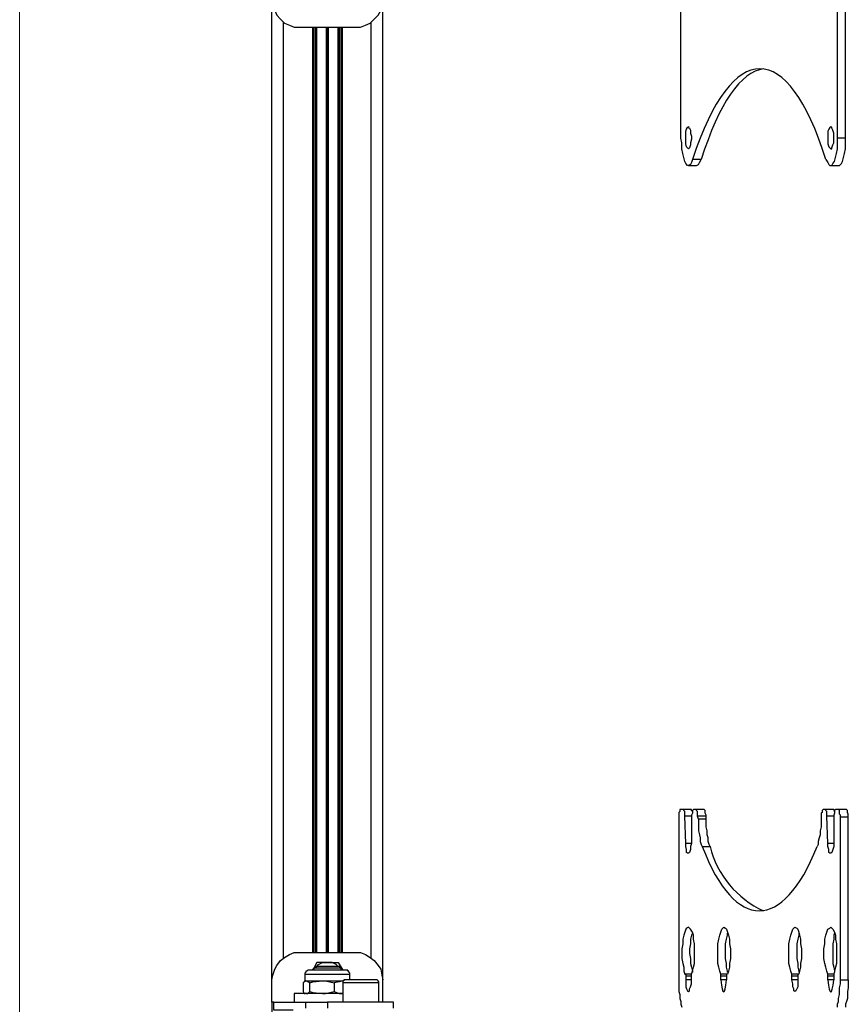
# Model space of a CAD drawing. Units: millimetres. Extents: x 499.2 to 515.8, y 376.3 to 388.
# Drawn here: x 506.5 to 507.6, y 384.6 to 386 of the extents above; entities that cross this region are included whole.
import ezdxf

# ---------------------------------------------------------------- set-up
doc = ezdxf.new("R2010")
doc.units = ezdxf.units.MM
doc.layers.add('PDF _Геометрия', color=7, linetype='Continuous')

msp = doc.modelspace()

# ---------------------------------------------------------------- linework, layer by layer
at = {"layer": 'PDF _Геометрия', "lineweight": 18}
msp.add_lwpolyline([(506.455, 383.1858), (506.455, 386.7289)], dxfattribs=at)
at = {"layer": 'PDF _Геометрия', "lineweight": 25}
for points in [[(506.8148, 384.6483), (506.8162, 384.6552), (506.8189, 384.6636), (506.8217, 384.6691), (506.8273, 384.6761), (506.8328, 384.6802), (506.8398, 384.6844), (506.8467, 384.6872), (506.855, 384.6872), (506.9328, 384.6872), (506.9412, 384.6872), (506.9481, 384.6844), (506.955, 384.6802), (506.9606, 384.6761), (506.9662, 384.6691), (506.9703, 384.6636), (506.9717, 384.6552), (506.9731, 384.6483), (506.9731, 386.0455), (506.9731, 386.0775)], [(506.8175, 384.6164), (506.8162, 384.6164), (506.8148, 384.6164), (506.8148, 384.6483), (506.8148, 386.0455), (506.8162, 386.0386), (506.8189, 386.0302), (506.8217, 386.0233), (506.8273, 386.0177), (506.8328, 386.0122), (506.8398, 386.0094), (506.8467, 386.0066), (506.855, 386.0066), (506.9328, 386.0066), (506.9412, 386.0066), (506.9481, 386.0094), (506.955, 386.0122), (506.9606, 386.0177), (506.9662, 386.0233), (506.9703, 386.0302), (506.9717, 386.0386), (506.9731, 386.0455)], [(507.4092, 385.8094), (507.4203, 385.8094), (507.4231, 385.8108), (507.4245, 385.8136), (507.4273, 385.8177), (507.4148, 385.8177), (507.4134, 385.8136), (507.412, 385.8108), (507.4092, 385.8094), (507.4078, 385.8094), (507.405, 385.8122), (507.4037, 385.815), (507.4023, 385.8205), (507.4009, 385.8261), (507.3995, 385.833), (507.3995, 385.8414), (507.3981, 385.8483), (507.3981, 386.0455)], [(507.605, 385.8177), (507.6078, 385.8136), (507.6092, 385.8108), (507.6106, 385.8094), (507.6134, 385.8094), (507.6148, 385.8122), (507.6175, 385.815), (507.6189, 385.8205), (507.6203, 385.8261), (507.6217, 385.833), (507.6217, 385.8414), (507.6217, 385.8483), (507.6217, 386.0455)], [(507.6328, 385.8483), (507.6328, 386.0455), (507.6217, 386.0455)], [(506.8314, 384.6789), (506.8314, 386.0136)], [(506.9564, 384.6789), (506.9564, 386.0136)], [(506.8731, 384.6872), (506.8731, 386.0066)], [(506.8787, 384.6872), (506.8787, 386.0066)], [(506.9092, 384.6872), (506.9092, 386.0066)], [(506.9134, 384.6872), (506.9134, 386.0066)], [(507.612, 385.8094), (507.6231, 385.8094), (507.6245, 385.8094), (507.6273, 385.8122), (507.6287, 385.815), (507.63, 385.8205), (507.6314, 385.8261), (507.6328, 385.833), (507.6328, 385.8414), (507.6328, 385.8483), (507.6217, 385.8483)], [(507.4231, 384.8775), (507.4231, 384.8719), (507.4231, 384.8664), (507.4231, 384.8608), (507.4245, 384.8552), (507.4259, 384.8511), (507.4259, 384.8455), (507.4273, 384.8414), (507.4287, 384.8386), (507.4398, 384.8386), (507.4384, 384.8414), (507.437, 384.8455), (507.437, 384.8511), (507.4356, 384.8552), (507.4356, 384.8608), (507.4342, 384.8664), (507.4342, 384.8719), (507.4342, 384.8775), (507.4231, 384.8775), (507.4217, 384.8816), (507.4217, 384.883), (507.4217, 384.8858), (507.4217, 384.8872), (507.4217, 384.8886), (507.4203, 384.89), (507.4203, 384.8914), (507.4189, 384.8914), (507.4162, 384.8914), (507.4148, 384.89), (507.4148, 384.8886), (507.4148, 384.8872), (507.4148, 384.8858), (507.4134, 384.883), (507.4134, 384.8816), (507.4134, 384.8427), (507.412, 384.8386), (507.412, 384.8344), (507.4106, 384.8302), (507.4092, 384.8289), (507.4078, 384.8289), (507.4064, 384.8302), (507.4064, 384.8344), (507.405, 384.8386), (507.405, 384.8427), (507.4037, 384.8816), (507.4037, 384.883), (507.4037, 384.8858), (507.4037, 384.8872), (507.4037, 384.8886), (507.4023, 384.89), (507.4023, 384.8914), (507.4009, 384.8914), (507.3981, 384.8914), (507.3967, 384.8914), (507.3967, 384.89), (507.3967, 384.8886), (507.3953, 384.8872), (507.3953, 384.8844), (507.3953, 384.883), (507.3953, 384.8802), (507.3953, 384.6483), (507.3953, 384.6427), (507.3953, 384.6372), (507.3953, 384.6316), (507.3967, 384.6275), (507.3967, 384.6219), (507.3981, 384.6177), (507.3981, 384.6136), (507.3995, 384.6094)], [(507.4148, 384.8886), (507.4134, 384.89), (507.4134, 384.8914), (507.412, 384.8914), (507.4009, 384.8914)], [(507.4342, 384.8816), (507.4342, 384.883), (507.4328, 384.8858), (507.4328, 384.8872), (507.4328, 384.8886), (507.4328, 384.89), (507.4314, 384.8914), (507.4189, 384.8914)], [(507.6217, 384.6094), (507.6217, 384.6136), (507.6231, 384.6177), (507.6231, 384.6219), (507.6245, 384.6275), (507.6245, 384.6316), (507.6245, 384.6372), (507.6259, 384.6427), (507.6259, 384.6483), (507.6259, 384.8802), (507.6259, 384.883), (507.6245, 384.8844), (507.6245, 384.8872), (507.6245, 384.8886), (507.6245, 384.89), (507.6231, 384.8914), (507.6217, 384.8914), (507.6203, 384.8914), (507.6189, 384.8914), (507.6175, 384.89), (507.6175, 384.8886), (507.6175, 384.8872), (507.6175, 384.8858), (507.6162, 384.883), (507.6162, 384.8816), (507.6162, 384.8427), (507.6162, 384.8386), (507.6148, 384.8344), (507.6134, 384.8302), (507.612, 384.8289), (507.6106, 384.8289), (507.6092, 384.8302), (507.6092, 384.8344), (507.6078, 384.8386), (507.6078, 384.8427), (507.6064, 384.8816), (507.6064, 384.883), (507.6064, 384.8858), (507.6064, 384.8872), (507.6064, 384.8886), (507.605, 384.89), (507.605, 384.8914), (507.6037, 384.8914), (507.6009, 384.8914), (507.5995, 384.89), (507.5995, 384.8886), (507.5995, 384.8872), (507.5981, 384.8858), (507.5981, 384.883), (507.5981, 384.8816), (507.5981, 384.8775), (507.5981, 384.8719), (507.5981, 384.8664), (507.5967, 384.8608), (507.5967, 384.8552), (507.5953, 384.8511), (507.5939, 384.8455), (507.5939, 384.8414), (507.5925, 384.8386)], [(507.6175, 384.8886), (507.6175, 384.89), (507.6162, 384.8914), (507.6148, 384.8914), (507.6037, 384.8914)], [(507.637, 384.8802), (507.637, 384.883), (507.637, 384.8844), (507.6356, 384.8872), (507.6356, 384.8886), (507.6356, 384.89), (507.6342, 384.8914), (507.6217, 384.8914)], [(507.4134, 384.8816), (507.4037, 384.8816)], [(507.4342, 384.8775), (507.4342, 384.8816), (507.4217, 384.8816)], [(507.6162, 384.8816), (507.6064, 384.8816)], [(507.637, 384.6483), (507.637, 384.8802), (507.6259, 384.8802)], [(507.4134, 384.8427), (507.405, 384.8427)], [(507.6162, 384.8427), (507.6078, 384.8427)], [(507.4648, 384.6566), (507.4634, 384.6566), (507.4634, 384.6552), (507.4634, 384.6539), (507.4634, 384.6483), (507.455, 384.6483), (507.455, 384.6539), (507.455, 384.6552), (507.455, 384.6566), (507.4537, 384.6608), (507.4523, 384.6664), (507.4509, 384.6719), (507.4509, 384.6789), (507.4509, 384.6858), (507.4509, 384.6927), (507.4509, 384.6997), (507.4523, 384.7066), (507.4537, 384.7122), (507.455, 384.7164), (507.4564, 384.7205), (507.4578, 384.7219), (507.4592, 384.7233), (507.462, 384.7219), (507.4634, 384.7205), (507.4648, 384.7164), (507.4662, 384.7122), (507.4675, 384.7066), (507.4675, 384.6997), (507.4689, 384.6927), (507.4689, 384.6858), (507.4689, 384.6789), (507.4675, 384.6719), (507.4675, 384.6664), (507.4662, 384.6608), (507.4648, 384.6566), (507.455, 384.6566)], [(507.6162, 384.6566), (507.6162, 384.6552), (507.6162, 384.6539), (507.6162, 384.6483), (507.6078, 384.6483), (507.6078, 384.6539), (507.6078, 384.6552), (507.6078, 384.6566), (507.6064, 384.6608), (507.605, 384.6664), (507.6037, 384.6719), (507.6023, 384.6789), (507.6023, 384.6858), (507.6023, 384.6927), (507.6037, 384.6997), (507.6037, 384.7066), (507.605, 384.7122), (507.6064, 384.7164), (507.6078, 384.7205), (507.6106, 384.7219), (507.612, 384.7233), (507.6134, 384.7219), (507.6148, 384.7205), (507.6175, 384.7164), (507.6189, 384.7122), (507.6189, 384.7066), (507.6203, 384.6997), (507.6203, 384.6927), (507.6203, 384.6858), (507.6203, 384.6789), (507.6203, 384.6719), (507.6189, 384.6664), (507.6175, 384.6608), (507.6162, 384.6566), (507.6078, 384.6566)], [(507.4148, 384.715), (507.4134, 384.7122), (507.412, 384.7066), (507.412, 384.6997), (507.4106, 384.6927), (507.4106, 384.6858), (507.412, 384.6789), (507.412, 384.6719), (507.4134, 384.6664), (507.4148, 384.6608), (507.4148, 384.6594)], [(507.4648, 384.6594), (507.4648, 384.6608), (507.4634, 384.6664), (507.4634, 384.6719), (507.462, 384.6789), (507.462, 384.6858), (507.462, 384.6927), (507.462, 384.6997), (507.4634, 384.7066), (507.4648, 384.7122), (507.4648, 384.715)], [(507.5662, 384.715), (507.5662, 384.7122), (507.5648, 384.7066), (507.5634, 384.6997), (507.5634, 384.6927), (507.5634, 384.6858), (507.5634, 384.6789), (507.5648, 384.6719), (507.5648, 384.6664), (507.5662, 384.6608), (507.5662, 384.6594)], [(507.6175, 384.715), (507.6162, 384.7122), (507.6162, 384.7066), (507.6148, 384.6997), (507.6148, 384.6927), (507.6148, 384.6858), (507.6148, 384.6789), (507.6148, 384.6719), (507.6162, 384.6664), (507.6175, 384.6608), (507.6175, 384.6594)], [(506.9148, 384.6622), (506.9148, 384.6636), (506.9134, 384.665), (506.912, 384.6664), (506.9106, 384.6677), (506.9078, 384.6677), (506.905, 384.6677), (506.9009, 384.6677), (506.8967, 384.6677), (506.8912, 384.6677), (506.887, 384.6677), (506.8828, 384.6677), (506.88, 384.6677), (506.8787, 384.6677), (506.8773, 384.6677), (506.8745, 384.665), (506.8745, 384.6622)], [(506.9134, 384.665), (506.912, 384.665), (506.9106, 384.665), (506.9064, 384.665), (506.9023, 384.665), (506.8967, 384.665), (506.8912, 384.665), (506.8856, 384.665), (506.8814, 384.665), (506.8773, 384.665), (506.8759, 384.665), (506.8745, 384.665)], [(506.9134, 384.6622), (506.9134, 384.665), (506.9106, 384.6677), (506.9092, 384.6677), (506.9064, 384.6705), (506.9037, 384.6719), (506.9009, 384.6733), (506.8967, 384.6733), (506.8939, 384.6733), (506.8981, 384.6733), (506.9092, 384.6733), (506.9162, 384.6622)], [(506.9259, 384.6483), (506.9259, 384.6566), (506.9259, 384.658), (506.9245, 384.6594), (506.9245, 384.6608), (506.9231, 384.6608), (506.9231, 384.6622), (506.9217, 384.6622), (506.9203, 384.6622), (506.9175, 384.6622), (506.9148, 384.6622), (506.9106, 384.6622), (506.905, 384.6622), (506.8995, 384.6622), (506.8939, 384.6622), (506.8884, 384.6622), (506.8814, 384.6622), (506.8773, 384.6622), (506.8731, 384.6622), (506.8703, 384.6622), (506.8675, 384.6622), (506.8662, 384.6622), (506.8648, 384.6608), (506.8634, 384.6608), (506.8634, 384.6594), (506.862, 384.658), (506.862, 384.6566), (506.862, 384.6469), (506.8606, 384.6455)], [(506.862, 384.6566), (506.8634, 384.6566), (506.8662, 384.6566), (506.8689, 384.6566), (506.8745, 384.6566), (506.88, 384.6566), (506.887, 384.6566), (506.8925, 384.6566), (506.8995, 384.6566), (506.9064, 384.6566), (506.912, 384.6566), (506.9175, 384.6566), (506.9217, 384.6566), (506.9245, 384.6566), (506.9259, 384.6566)], [(507.4134, 384.6566), (507.4037, 384.6566)], [(507.4134, 384.6539), (507.405, 384.6539)], [(507.4634, 384.6539), (507.455, 384.6539)], [(507.5662, 384.6566), (507.5564, 384.6566)], [(507.5648, 384.6539), (507.5564, 384.6539)], [(507.6162, 384.6539), (507.6078, 384.6539)], [(506.862, 384.6469), (506.8634, 384.6469), (506.8648, 384.6469), (506.8675, 384.6469), (506.8689, 384.6469), (506.8717, 384.6469), (506.8759, 384.6469), (506.8787, 384.6469), (506.8828, 384.6469), (506.887, 384.6469), (506.8912, 384.6469), (506.8953, 384.6469), (506.8981, 384.6469), (506.9023, 384.6469), (506.9064, 384.6469), (506.9106, 384.6469), (506.9134, 384.6469), (506.9162, 384.6469), (506.9106, 384.6455), (506.9037, 384.6441), (506.9037, 384.6316), (506.9106, 384.6289), (506.9162, 384.6289), (506.9106, 384.6289), (506.9023, 384.6289), (506.8939, 384.6289), (506.8856, 384.6289), (506.8773, 384.6289), (506.8703, 384.6289), (506.8634, 384.6289), (506.8578, 384.6289), (506.8537, 384.6289), (506.8495, 384.6289), (506.8481, 384.6289), (506.8467, 384.6289), (506.8467, 384.6164), (506.8481, 384.6164), (506.8495, 384.6164), (506.8537, 384.6164), (506.8578, 384.6164), (506.8634, 384.6164), (506.8703, 384.6164), (506.8773, 384.6164), (506.8856, 384.6164), (506.8939, 384.6164)], [(506.8689, 384.6441), (506.8662, 384.6455), (506.8634, 384.6469), (506.8606, 384.6455), (506.8592, 384.6441), (506.8592, 384.6316), (506.8606, 384.6289), (506.862, 384.6289)], [(506.8634, 384.6289), (506.8662, 384.6289), (506.8689, 384.6316), (506.8689, 384.6441), (506.8731, 384.6455), (506.887, 384.6469), (506.8912, 384.6469), (506.9037, 384.6441)], [(506.9675, 384.6164), (506.9675, 384.6441), (506.9675, 384.6455), (506.9662, 384.6469), (506.9648, 384.6483), (506.9634, 384.6483), (506.9606, 384.6483), (506.9564, 384.6483), (506.9523, 384.6483), (506.9467, 384.6483), (506.9412, 384.6483), (506.9356, 384.6483), (506.93, 384.6483), (506.9259, 384.6483), (506.9217, 384.6483), (506.9203, 384.6483), (506.9189, 384.6483), (506.9175, 384.6483), (506.9175, 384.6469), (506.9162, 384.6469), (506.9162, 384.6455), (506.9162, 384.6441), (506.9162, 384.6164)], [(506.9675, 384.6441), (506.9662, 384.6441), (506.9634, 384.6441), (506.9606, 384.6441), (506.955, 384.6441), (506.9495, 384.6441), (506.9439, 384.6441), (506.9384, 384.6441), (506.9328, 384.6441), (506.9273, 384.6441), (506.9231, 384.6441), (506.9189, 384.6441), (506.9175, 384.6441), (506.9162, 384.6441)], [(506.9731, 384.6164), (506.9731, 384.6483)], [(507.4134, 384.6483), (507.405, 384.6483)], [(507.5648, 384.6483), (507.5564, 384.6483)], [(507.6259, 384.6483), (507.637, 384.6483), (507.637, 384.6427), (507.637, 384.6372), (507.6356, 384.6316), (507.6356, 384.6275), (507.6356, 384.6219), (507.6342, 384.6177), (507.6328, 384.6136), (507.6328, 384.6094)], [(506.8689, 384.6316), (506.8731, 384.6302), (506.887, 384.6289), (506.8912, 384.6289), (506.9037, 384.6316)], [(506.8148, 384.6164), (506.8148, 384.6052), (506.8148, 384.5997), (506.8148, 384.3025)], [(506.8453, 384.6052), (506.8175, 384.6052), (506.8175, 384.6164), (506.8467, 384.6164)], [(506.8634, 384.608), (506.8634, 384.6164)], [(506.9884, 384.608), (506.9884, 384.6164), (506.9856, 384.6164), (506.9828, 384.6164), (506.9773, 384.6164), (506.9717, 384.6164), (506.9648, 384.6164), (506.9578, 384.6164), (506.9495, 384.6164), (506.9412, 384.6164), (506.9342, 384.6164), (506.9259, 384.6164), (506.9175, 384.6164), (506.912, 384.6164), (506.905, 384.6164), (506.9009, 384.6164), (506.8967, 384.6164), (506.8953, 384.6164), (506.8939, 384.6164), (506.8939, 384.608)]]:
    msp.add_lwpolyline(points, dxfattribs=at)
for points in [[(506.8745, 384.6872), (506.8745, 386.0066)], [(506.8773, 386.0066), (506.8773, 384.6872)], [(506.8925, 384.6872), (506.8925, 386.0066)], [(506.8939, 384.6872), (506.8939, 386.0066)], [(506.8953, 386.0066), (506.8953, 384.6872)], [(506.9106, 384.6872), (506.9106, 386.0066)], [(506.9148, 384.6872), (506.9148, 386.0066)], [(507.405, 385.8483), (507.405, 385.8539), (507.405, 385.858), (507.4064, 385.8608), (507.4078, 385.8636), (507.4092, 385.865), (507.4092, 385.8636), (507.4106, 385.8622), (507.412, 385.8594), (507.412, 385.8552), (507.4134, 385.8511), (507.4134, 385.8469), (507.412, 385.8414), (507.412, 385.8386), (507.4106, 385.8344), (507.4092, 385.833), (507.4078, 385.8344), (507.4064, 385.8358), (507.405, 385.84), (507.405, 385.8441)], [(507.6078, 385.8483), (507.6078, 385.8441), (507.6078, 385.84), (507.6092, 385.8358), (507.6106, 385.8344), (507.612, 385.833), (507.6134, 385.833), (507.6134, 385.8344), (507.6148, 385.8386), (507.6162, 385.8414), (507.6162, 385.8469), (507.6162, 385.8511), (507.6162, 385.8552), (507.6148, 385.8594), (507.6134, 385.8622), (507.6134, 385.8636), (507.612, 385.865), (507.6106, 385.8636), (507.6092, 385.8608), (507.6078, 385.858), (507.6078, 385.8539)], [(507.4134, 384.6566), (507.4148, 384.6608), (507.4162, 384.6664), (507.4175, 384.6719), (507.4175, 384.6789), (507.4175, 384.6858), (507.4175, 384.6927), (507.4175, 384.6997), (507.4162, 384.7066), (507.4162, 384.7122), (507.4148, 384.7164), (507.412, 384.7205), (507.4106, 384.7219), (507.4092, 384.7233), (507.4064, 384.7219), (507.405, 384.7205), (507.4037, 384.7164), (507.4023, 384.7122), (507.4009, 384.7066), (507.4009, 384.6997), (507.3995, 384.6927), (507.3995, 384.6858), (507.3995, 384.6789), (507.4009, 384.6719), (507.4023, 384.6664), (507.4023, 384.6608), (507.4037, 384.6566), (507.405, 384.6566), (507.405, 384.6552), (507.405, 384.6539), (507.405, 384.6483), (507.405, 384.6427), (507.405, 384.6386), (507.4064, 384.6358), (507.4078, 384.633), (507.4092, 384.6316), (507.4106, 384.633), (507.4106, 384.6358), (507.412, 384.6386), (507.4134, 384.6427), (507.4134, 384.6483), (507.4134, 384.6539), (507.4134, 384.6552)], [(507.5662, 384.6566), (507.5648, 384.6566), (507.5648, 384.6552), (507.5648, 384.6539), (507.5648, 384.6483), (507.5648, 384.6427), (507.5648, 384.6386), (507.5634, 384.6358), (507.562, 384.633), (507.5606, 384.6316), (507.5592, 384.633), (507.5592, 384.6358), (507.5578, 384.6386), (507.5578, 384.6427), (507.5564, 384.6483), (507.5564, 384.6539), (507.5564, 384.6552), (507.5564, 384.6566), (507.555, 384.6608), (507.5537, 384.6664), (507.5523, 384.6719), (507.5523, 384.6789), (507.5523, 384.6858), (507.5523, 384.6927), (507.5523, 384.6997), (507.5537, 384.7066), (507.555, 384.7122), (507.5564, 384.7164), (507.5578, 384.7205), (507.5592, 384.7219), (507.5606, 384.7233), (507.5634, 384.7219), (507.5648, 384.7205), (507.5662, 384.7164), (507.5675, 384.7122), (507.5689, 384.7066), (507.5689, 384.6997), (507.5703, 384.6927), (507.5703, 384.6858), (507.5703, 384.6789), (507.5689, 384.6719), (507.5689, 384.6664), (507.5675, 384.6608)], [(506.8773, 384.6677), (506.8787, 384.6677), (506.8814, 384.6705), (506.8842, 384.6719), (506.887, 384.6733), (506.8912, 384.6733), (506.8939, 384.6733), (506.8828, 384.6733), (506.8787, 384.6733), (506.8731, 384.6622), (506.8731, 384.6636), (506.8745, 384.665), (506.8759, 384.6664)]]:
    msp.add_lwpolyline(points, close=True, dxfattribs=at)
msp.add_arc((507.5721, 384.8712), 0.1363, 193.8522, 245.7589, dxfattribs=at)
for centre, major_axis, ratio, start_param, end_param in [((507.5067, 385.3702), (0.0044, 0.577), 0.261267, 5.602232, 6.968168), ((507.5129, 385.4381), (0.0082, 0.5091), 0.269211, 0.036234, 0.73344), ((507.5136, 385.1902), (0.0041, 0.4435), 0.303269, 2.48929, 3.799526), ((507.4592, 384.7962), (0, 0.1648), 0.05698, 2.682456, 3.600732), ((507.612, 384.7962), (0, 0.1652), 0.05698, 2.682472, 3.600711)]:
    msp.add_ellipse(centre, major_axis=major_axis, ratio=ratio, start_param=start_param, end_param=end_param, dxfattribs=at)

doc.saveas('drawing.dxf')
